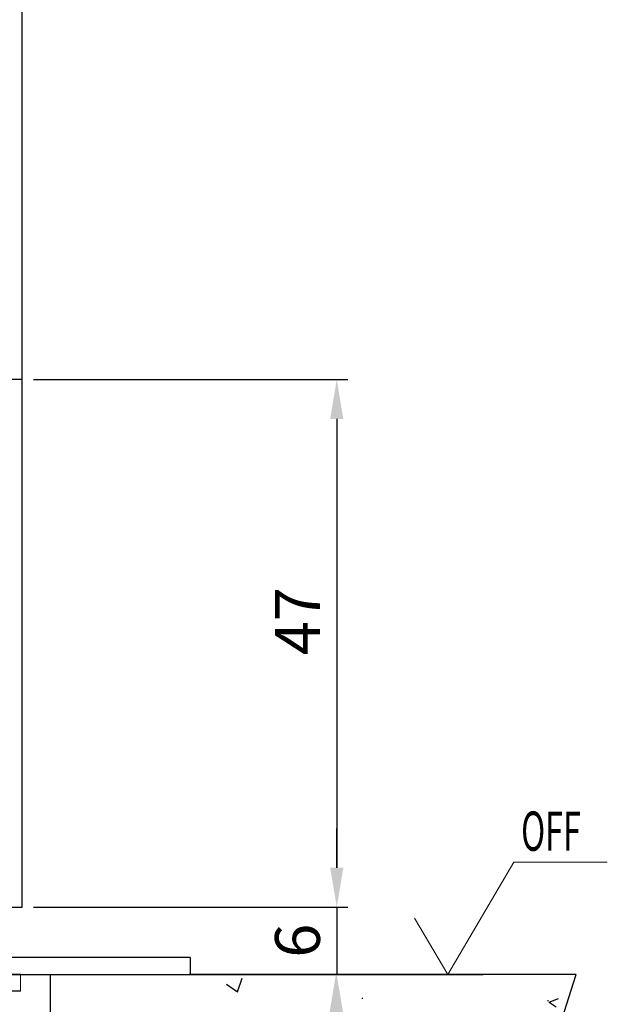
# Model space of a CAD drawing. Units: millimetres. Extents: x 49 to 1238, y 265 to 1106.
# Drawn here: x 179 to 231, y 585 to 673 of the extents above; entities that cross this region are included whole.
import ezdxf

# ---------------------------------------------------------------- set-up
doc = ezdxf.new("R2010")
doc.units = ezdxf.units.MM
doc.linetypes.add('CENTER', pattern=[2, 1.25, -0.25, 0.25, -0.25])
doc.linetypes.add('CENTERLINE', pattern=[30, 12, -1.5, 3, -1.5, 12])
for name, color, linetype in [('02_Bemassung', 4, 'Continuous'), ('06_Beschriftung', 2, 'Continuous'), ('1', 7, 'Continuous'), ('325408_Horizontalprofil', 3, 'Continuous'), ('325418_Seitendichtung', 3, 'Continuous'), ('Bodenschiene', 7, 'Continuous'), ('Fahrflügel', 7, 'Continuous'), ('Wand', 7, 'Continuous')]:
    doc.layers.add(name, color=color, linetype=linetype)
doc.styles.add('SLDTEXTSTYLE1', font='TXT', dxfattribs={"width": 0.605})
doc.styles.get("Standard").update_dxf_attribs({"font": 'txt.shx', "width": 0.8})
doc.dimstyles.new('Dorma', dxfattribs={"dimtxt": 4, "dimasz": 3.5, "dimexe": 1, "dimexo": 1, "dimgap": 1.5, "dimtad": 1, "dimdec": 1, "dimrnd": 0.5, "dimzin": 9, "dimtxsty": 'Standard', "dimcen": 0.1, "dimclrd": 256, "dimclre": 256, "dimclrt": 256, "dimadec": 1, "dimazin": 2, "dimtp": 0.1, "dimtm": 0.1, "dimtfac": 1, "dimtdec": 1, "dimtmove": 0, "dimatfit": 3, "dimfxl": 0, "dimtolj": 1, "dimtzin": 0, "dimlwe": -1, "dimarcsym": 0})

# ---------------------------------------------------------------- blocks, each defined once
blk = doc.blocks.new('ERWFEWRWFNEW00')
at = {"color": 9, "linetype": 'Continuous', "lineweight": 0}
for p, q in [((-29.79998487234115, 22.83649964267182), (-29.79997742176056, 25.83652062350679)), ((-29.79998487234115, 22.83649964267182), (-29.79997742176056, 25.83652062350679)), ((29.80001632869244, 22.83626122409272), (29.80002377927303, 25.83628220492768)), ((29.80001632869244, 22.83626122409272), (29.80002377927303, 25.83628220492768))]:
    blk.add_line(p, q, dxfattribs=at)
at = {"color": 9, "linetype": 'Continuous', "lineweight": 30}
for p, q in [((-25.79997723177075, 25.83652062350679), (-29.79997742176056, 25.83652062350679)), ((-25.79997723177075, 25.83652062350679), (-14.99997741729021, 25.83652062350679)), ((15.00002284348011, 25.83652062350679), (25.80002312362194, 25.83628220492768)), ((29.80002377927303, 25.83628220492768), (25.80002312362194, 25.83628220492768)), ((-25.79998468235135, 22.83649964267182), (-29.79998487234115, 22.83649964267182)), ((-25.79998468235135, 22.83649964267182), (-14.9999848678708, 22.83649964267182)), ((-14.99998812749982, 22.83649964267182), (-15.00001234188676, 13.83643670016694)), ((-14.9999848678708, 22.83649964267182), (-15.00000908225774, 13.83643670016694)), ((-12.00000859051942, 13.83643670016694), (-11.99998437613248, 22.83649964267182)), ((12.00001303851604, 22.83649964267182), (11.99998696148396, 13.83643670016694)), ((12.00001676380634, 22.83649964267182), (11.99999068677425, 13.83643670016694)), ((14.99998931586742, 13.83643670016694), (15.00001539289951, 22.83649964267182)), ((15.00001539289951, 22.83649964267182), (25.80001567304134, 22.83626122409272)), ((29.80001632869244, 22.83626122409272), (25.80001567304134, 22.83626122409272)), ((-15.00000908225774, 13.83643670016694), (-24.8000091984868, 13.83643670016694)), ((24.79999129474163, 13.83643670016694), (14.99998931586742, 13.83643670016694)), ((-24.80001711472869, 10.83641571933197), (-15.00001699849963, 10.83641571933197)), ((14.99998186528683, 10.83641571933197), (24.79998384416103, 10.83641571933197)), ((-29.80002212524414, 8.836560677828068), (-29.80016834288835, -45.16357855862213)), ((-29.80016834245134, -45.16341717807688), (-29.8000230561297, 8.836483639794217)), ((-26.80016226321458, -43.16348509853912), (-26.80002256482839, 8.836560677828068)), ((26.79997672140598, 8.836322259248966), (26.79983888566494, -43.16372351711822)), ((26.79997299611568, 8.836322259248966), (26.79990221560001, -17.16370062893463)), ((29.79983378946781, -45.16357855862213), (29.79997907578945, 8.836322259248966)), ((24.7998311072588, -45.16357855862213), (-24.80016798898577, -45.16357855862213)), ((-26.80017576739192, -48.16359953945709), (26.79982398450375, -48.16359953945709)), ((-21.50018209312111, -48.16359953945709), (-21.50020362995565, -56.16349654263092)), ((21.4997975975275, -56.16373496121002), (21.499816223979, -48.16359953945709)), ((-25.00020350515842, -56.16349654263092), (-21.50024134851992, -70.16343550747467)), ((-25.00020350515842, -56.16349654263092), (-0.0002012699842453003, -56.16349654263092)), ((-0.0002012699842453003, -56.16349654263092), (4.224819958209991, -56.16349654263092)), ((4.224819958209991, -56.16349654263092), (8.328292414546013, -56.16349654263092)), ((8.328292414546013, -56.16349654263092), (12.19217096269131, -56.16349654263092)), ((12.19217096269131, -56.16349654263092), (15.70529852807522, -56.16349654263092)), ((15.70529852807522, -56.16349654263092), (18.76660425961018, -56.16349654263092)), ((18.76660425961018, -56.16349654263092), (24.99979723989964, -56.16373496121002)), ((21.49976034462452, -70.16367392605378), (24.99979723989964, -56.16373496121002)), ((-25.00024122372269, -70.16343550747467), (-21.50027906708419, -84.16361289089753)), ((-25.00024122372269, -70.16343550747467), (-24.97771532461047, -70.16343550747467)), ((-24.97771532461047, -70.16343550747467), (-24.4391217008233, -70.16343550747467)), ((-24.4391217008233, -70.16343550747467), (-23.19746614620089, -70.16343550747467)), ((-23.19746614620089, -70.16343550747467), (-21.28846860677004, -70.16343550747467)), ((-21.28846860677004, -70.16343550747467), (-18.7670475449413, -70.16343550747467)), ((-18.7670475449413, -70.16343550747467), (-15.70573971793055, -70.16343550747467)), ((-15.70573971793055, -70.16343550747467), (-12.19261261820793, -70.16343550747467)), ((-12.19261261820793, -70.16343550747467), (-8.328734070062637, -70.16343550747467)), ((-8.328734070062637, -70.16343550747467), (-4.225259751081467, -70.16343550747467)), ((-4.225259751081467, -70.16343550747467), (-0.0002385228872299194, -70.16367392605378)), ((-0.0002385228872299194, -70.16367392605378), (24.99975998699665, -70.16367392605378)), ((21.49971936643124, -84.16361289089753), (24.99975998699665, -70.16367392605378)), ((-25.00027894228696, -84.16337447231842), (-21.50031678564846, -98.16355185574128)), ((-25.00027894228696, -84.16337447231842), (-24.97775304317474, -84.16337447231842)), ((-24.97775304317474, -84.16337447231842), (-24.43915941938758, -84.16361289089753)), ((-24.43915941938758, -84.16361289089753), (-23.19750386476516, -84.16361289089753)), ((-23.19750386476516, -84.16361289089753), (-21.28850632533431, -84.16361289089753)), ((-21.28850632533431, -84.16361289089753), (-18.76708526350557, -84.16361289089753)), ((-18.76708526350557, -84.16361289089753), (-15.70577743649482, -84.16361289089753)), ((-15.70577743649482, -84.16361289089753), (-12.19265080243349, -84.16361289089753)), ((-12.19265080243349, -84.16361289089753), (-8.328772254288197, -84.16361289089753)), ((-8.328772254288197, -84.16361289089753), (-4.225297003984451, -84.16361289089753)), ((-4.225297003984451, -84.16361289089753), (-0.0002776384353637695, -84.16361289089753)), ((-0.0002776384353637695, -84.16361289089753), (24.99972273409367, -84.16361289089753)), ((21.49968211352825, -98.16355185574128), (24.99972273409367, -84.16361289089753)), ((-21.50031678564846, -98.16355185574128), (-0.0003148913383483887, -98.16355185574128)), ((-0.0003148913383483887, -98.16355185574128), (21.49968211352825, -98.16355185574128))]:
    blk.add_line(p, q, dxfattribs=at)
at = {"color": 9, "linetype": 'CENTER'}
blk.add_line((-21.50020362995565, -56.16349654263092), (-25.00020350515842, -56.16349654263092), dxfattribs=at)
at = {"color": 9, "linetype": 'Continuous', "lineweight": 30}
for centre, radius, start, end in [((-15.00019950947853, 22.83630549216799), 3.000215139628056, 0.00370773559468591, 89.9957408701335), ((14.99984157698282, 22.83645739693032), 2.999824813473828, 89.99653786274033, 179.9991931186525), ((-24.80017632312365, 8.8365909007481), 4.999845802211873, 89.99808483366654, 180.0003463398338), ((-15.00024280413026, 13.83664993202286), 3.000234221188138, 270.0043122332039, 359.995927889459), ((14.99979642770768, 13.8362214622556), 2.999805748655238, 179.9958889925042, 270.003541826222), ((25.12554263870106, 9.138724803368298), 4.699382815421907, 354.0936725199064, 91.52794505343397), ((-24.80000236228488, 8.83639551002296), 2.000020209363485, 90.00042262211069, 179.995268338737), ((24.79996844642938, 8.836407442600724), 2.000008276790481, 359.9975596868287, 89.99955888931783), ((-24.80015557809883, -43.1635718716626), 2.00000668699803, 179.9975141414354, 269.9996444554647), ((24.79981788815894, -43.16355755427355), 2.000021004392154, 270.0003786953419, 359.9952455646512), ((-26.79995400469715, -45.16338520323131), 3.000214344421692, 180.0036925521229, 269.9957649470949), ((26.80000261322857, -45.16376836253141), 2.999831182244018, 269.9965882506669, 0.00362519164753794)]:
    blk.add_arc(centre, radius, start, end, dxfattribs=at)
at = {"layer": '1', "color": 1, "linetype": 'CENTERLINE'}
blk.add_line((0, -46.43792), (0, 33.586775), dxfattribs=at)
at = {"layer": '1', "color": 8, "linetype": 'Continuous'}
for p, q in [((-12, 28.836337), (-59.999999, 28.836337)), ((-59.999999, 28.836337), (-59.999999, 25.836338)), ((59.999999, 28.836337), (12, 28.836337)), ((59.999999, 28.836337), (59.999999, 25.836338)), ((-59.999999, 25.836338), (-12, 25.836338)), ((-11, 24.836336), (-11, 10.836338)), ((-8.0000004, 10.836338), (-8.0000004, 24.836336)), ((8.0000004, 24.836336), (8.0000004, 10.836338)), ((11, 10.836338), (11, 24.836336)), ((12, 25.836338), (59.999999, 25.836338)), ((-12, 9.8363394), (-21.8, 9.8363394)), ((21.8, 9.8363394), (12, 9.8363394)), ((-25.800001, 5.8363387), (-25.800001, -40.163662)), ((-22.8, -40.163662), (-22.8, 5.8363387)), ((-21.8, 6.836337), (-12, 6.836337)), ((12, 6.836337), (21.8, 6.836337)), ((22.8, 5.8363387), (22.8, -40.163662)), ((25.800001, -40.163662), (25.800001, 5.8363387)), ((21.8, -41.163662), (-21.8, -41.163662)), ((-21.8, -44.163662), (21.8, -44.163662))]:
    blk.add_line(p, q, dxfattribs=at)
for centre, radius, start, end in [((-12, 24.836338), 4, 0, 90), ((12, 24.836338), 4, 90, 180), ((-12, 24.836338), 1, 0, 90), ((12, 24.836338), 1, 90, 180), ((-12, 10.836338), 4, 270, 360), ((-12, 10.836338), 1, 270, 360), ((12, 10.836338), 4, 180, 270), ((12, 10.836338), 1, 180, 270), ((-21.8, 5.836338), 4, 90, 180), ((21.8, 5.836338), 4, 0, 90), ((-21.8, 5.836338), 1, 90, 180), ((21.8, 5.836338), 1, 0, 90), ((-21.8, -40.163662), 4, 180, 270), ((-21.8, -40.163662), 1, 180, 270), ((21.8, -40.163662), 1, 270, 360), ((21.8, -40.163662), 4, 270, 360)]:
    blk.add_arc(centre, radius, start, end, dxfattribs=at)
blk = doc.blocks.new('Bodenschiene schnitt')
at = {"color": 40, "linetype": 'Continuous', "lineweight": 30}
for p, q in [((-1088.134404663745, -98.76838268912309), (-1088.634404745701, -99.26834644949906)), ((-1088.134374861422, -98.76838268912309), (-1088.634374943379, -99.26834644949906)), ((-1088.134404663745, -98.76838268912309), (-1088.134374861422, -98.76838268912309)), ((-1087.334374823424, -98.76838268912309), (-1088.134374861422, -98.76838268912309)), ((-1087.334374823424, -105.4684215990352), (-1087.334374823424, -98.76838268912309)), ((-1080.234404579553, -98.76838268912309), (-1080.234404579553, -103.5036140886592)), ((-1080.234404579553, -98.76838268912309), (-1080.234374777231, -98.76838268912309)), ((-1080.234374777231, -98.76838268912309), (-1080.234374777231, -105.4684215990352)), ((-1079.434375204894, -98.76838268912309), (-1080.234374777231, -98.76838268912309)), ((-1078.934375122938, -99.26834644949906), (-1079.434375204894, -98.76838268912309)), ((-1088.634404745701, -99.26834644949906), (-1088.634374943379, -99.26834644949906)), ((-1088.634404745701, -99.26834644949906), (-1088.634404745701, -104.1524702516841)), ((-1088.634374943379, -99.26834644949906), (-1088.634374943379, -113.218336722021)), ((-1078.934375122938, -113.218336722021), (-1078.934375122938, -99.26834644949906)), ((-1086.007815711948, -104.9670273271846), (-1086.007785909626, -104.9670273271846)), ((-1085.799341016266, -104.8827463594722), (-1085.799370818588, -104.8827463594722)), ((-1085.324179307374, -105.7969624010371), (-1085.509563722464, -105.1050716844844)), ((-1082.059186809513, -105.1050716844844), (-1082.244570293281, -105.7969624010371)), ((-1082.059216611835, -105.1050716844844), (-1082.059186809513, -105.1050716844844)), ((-1081.769408584389, -104.8827463594722), (-1081.769438386711, -104.8827463594722)), ((-1086.786041428152, -105.768352171545), (-1087.034374867383, -105.768352171545)), ((-1086.528785452995, -105.6226784197139), (-1086.528755650672, -105.6226784197139)), ((-1082.244600095603, -105.7969624010371), (-1082.244570293281, -105.7969624010371)), ((-1082.193463966998, -106.0563618150996), (-1082.193434164676, -106.0563618150996)), ((-1080.534375198934, -105.768352171545), (-1080.782708638164, -105.768352171545)), ((-1080.234404579553, -105.4684215990352), (-1080.234374777231, -105.4684215990352)), ((-1087.034374867383, -108.7683731523799), (-1086.786041428152, -108.7683731523799)), ((-1085.509563722464, -109.4316536394405), (-1085.324179307374, -108.7397629228877)), ((-1082.244596370313, -108.7397629228877), (-1082.244570293281, -108.7397629228877)), ((-1082.244570293281, -108.7397629228877), (-1082.059186809513, -109.4316536394405)), ((-1082.193459310386, -108.4803635088252), (-1082.193434164676, -108.4803635088252)), ((-1080.782708638164, -108.7683731523799), (-1080.534375198934, -108.7683731523799)), ((-1087.334374823424, -112.4683910814571), (-1087.334374823424, -109.0684229341792)), ((-1086.528785452995, -108.914046904211), (-1086.528755650672, -108.914046904211)), ((-1086.007811986658, -109.5698172060298), (-1086.007785909626, -109.5698172060298)), ((-1085.799367093298, -109.6539789644527), (-1085.799341016266, -109.6539789644527)), ((-1082.059211955223, -109.4316536394405), (-1082.059186809513, -109.4316536394405)), ((-1081.769434661421, -109.6539789644527), (-1081.769408584389, -109.6539789644527)), ((-1080.234404579553, -109.0684229341792), (-1080.234374777231, -109.0684229341792)), ((-1080.234374777231, -109.0684229341792), (-1080.234374777231, -112.4683910814571)), ((-1087.017021068189, -112.7683216539668), (-1087.034374867383, -112.7683216539668)), ((-1086.834070664647, -112.7060944048213), (-1086.834040862325, -112.7060944048213)), ((-1080.534375198934, -112.7683216539668), (-1080.551729463789, -112.7683216539668)), ((-1080.234404579553, -112.4683910814571), (-1080.234374777231, -112.4683910814571)), ((-1088.634374943379, -113.218336722021), (-1089.684375022355, -114.2683321443843)), ((-1082.484404482695, -113.8516956774043), (-1082.469750121984, -113.852053305273)), ((-1082.469750121984, -113.852053305273), (-1082.401426435265, -113.8634973970699)), ((-1082.401426435265, -113.8634973970699), (-1082.401396632943, -113.8634973970699)), ((-1077.884374112639, -114.2683321443843), (-1078.934375122938, -113.218336722021)), ((-1089.684404824677, -114.8565107790279), (-1089.684404824677, -116.7683893648433)), ((-1089.684375022355, -114.2683321443843), (-1089.684375022355, -116.7683893648433)), ((-1084.784404300901, -114.1517454592037), (-1084.784375429902, -114.1517454592037)), ((-1084.784375429902, -114.1517454592037), (-1084.784375429902, -116.4022976366329)), ((-1082.784375102076, -116.4022976366329), (-1082.784375102076, -114.1517454592037)), ((-1077.884374112639, -116.7683893648433), (-1077.884374112639, -114.2683321443843)), ((-1087.334374823424, -117.7684360948848), (-1087.334374823424, -115.2731472460079)), ((-1080.326957554373, -115.0564247576045), (-1080.326928683373, -115.0564247576045)), ((-1080.234404579553, -115.2731472460079), (-1080.234374777231, -115.2731472460079)), ((-1080.234374777231, -115.2731472460079), (-1080.234374777231, -117.7684360948848)), ((-1084.784375429902, -116.4022976366329), (-1085.284374580535, -118.2683998552608)), ((-1084.784404300901, -116.4022976366329), (-1084.784375429902, -116.4022976366329)), ((-1082.28437502012, -118.2683998552608), (-1082.784375102076, -116.4022976366329)), ((-1080.234404579553, -116.5260368791866), (-1080.234404579553, -117.7684360948848)), ((-1089.684375022355, -116.7683893648433), (-1088.634374943379, -116.7683893648433)), ((-1088.634404745701, -116.7683893648433), (-1088.634404745701, -117.7684360948848)), ((-1085.060596392307, -117.4331003633785), (-1085.284400657567, -118.2683998552608)), ((-1078.934375122938, -116.7683893648433), (-1077.884374112639, -116.7683893648433)), ((-1078.934375122938, -117.7684360948848), (-1078.934375122938, -116.7683893648433)), ((-1088.634374943379, -117.7684360948848), (-1087.334374823424, -117.7684360948848)), ((-1085.284374580535, -118.2683998552608), (-1085.284374580535, -141.5683323351192)), ((-1082.28437502012, -141.5683323351192), (-1082.28437502012, -118.2683998552608)), ((-1080.234374777231, -117.7684360948848), (-1078.934375122938, -117.7684360948848)), ((-1085.884404294941, -141.5683323351192), (-1085.884404294941, -142.7684122530269)), ((-1085.884375423941, -141.5683323351192), (-1085.884375423941, -142.7684122530269)), ((-1085.284374580535, -141.5683323351192), (-1085.884375423941, -141.5683323351192)), ((-1085.284404382858, -141.2684017626094), (-1085.284404382858, -141.5683323351192)), ((-1081.684375108036, -141.5683323351192), (-1082.28437502012, -141.5683323351192)), ((-1081.684375108036, -142.7684122530269), (-1081.684375108036, -141.5683323351192)), ((-1085.884404294941, -142.7684122530269), (-1085.884375423941, -142.7684122530269)), ((-1085.884375423941, -142.7684122530269), (-1081.684375108036, -142.7684122530269))]:
    blk.add_line(p, q, dxfattribs=at)
at = {"color": 7, "linetype": 'Continuous', "lineweight": 30}
for p, q in [((-1088.634404745701, -113.218336722021), (-1088.634374943379, -113.218336722021)), ((-1089.684404824677, -114.2683321443843), (-1089.684375022355, -114.2683321443843)), ((-1088.634374943379, -116.7683893648433), (-1088.634374943379, -117.7684360948848)), ((-1088.634404745701, -117.7684360948848), (-1088.634374943379, -117.7684360948848)), ((-1087.084398996833, -118.2683998552608), (-1085.284398794922, -118.2683998552608)), ((-1085.284398794922, -118.2683998552608), (-1085.284374580535, -118.2683998552608)), ((-1080.484398566934, -118.2683998552608), (-1082.28437502012, -118.2683998552608)), ((-1080.234404579553, -117.7684360948848), (-1080.234374777231, -117.7684360948848)), ((-1087.584404201064, -118.7683636156368), (-1087.584404201064, -140.7684380022334)), ((-1087.584399078789, -140.7684380022334), (-1087.584399078789, -118.7683636156368)), ((-1079.984399416301, -118.7683636156368), (-1079.984399416301, -140.7684380022334)), ((-1087.084398996833, -141.2684017626094), (-1085.284398794922, -141.2684017626094)), ((-1085.884404294941, -141.5683323351192), (-1085.884375423941, -141.5683323351192)), ((-1080.484398566934, -141.2684017626094), (-1082.28437502012, -141.2684017626094))]:
    blk.add_line(p, q, dxfattribs=at)
at = {"color": 8, "linetype": 'Continuous', "lineweight": 0}
for p, q in [((-1087.084398996833, -118.2683998552608), (-1087.084398996833, -141.2684017626094)), ((-1080.484398566934, -141.2684017626094), (-1080.484398566934, -118.2683998552608))]:
    blk.add_line(p, q, dxfattribs=at)
at = {"color": 5, "linetype": 'Continuous', "lineweight": 30}
blk.add_line((-1079.834442511949, -131.2690073458003), (-1079.834375456724, -131.2690073458003), dxfattribs=at)
at = {"color": 40, "linetype": 'Continuous', "lineweight": 30}
for centre, radius, start, end in [((-1083.787433079516, -107.2661100181589), 3.196229067877567, 134.0023763465065, 149.0574534109911), ((-1083.787403277194, -107.2661100181591), 3.196229067877699, 134.0023763465065, 149.0574534109874), ((-1085.799750221457, -105.1817129427543), 0.2989668240221781, 89.92728895915312, 134.1028427340483), ((-1085.799288655142, -105.1826307652192), 0.2999265703793929, 14.98662555804409, 134.0400481882722), ((-1081.769539782088, -105.1826249395343), 0.2998785972040316, 89.98062706932222, 165.0120729999052), ((-1081.769461876835, -105.1826307652191), 0.2999265703793862, 45.95995181172776, 165.0133744419593), ((-1083.781281013629, -107.2660573840096), 3.196145190625493, 30.94234789734124, 45.99782234515992), ((-1087.034393133946, -105.4683704782674), 0.2999816938337237, 180.0097639433166, 270.0034888695749), ((-1086.786169042041, -105.4681363017497), 0.3002158858810758, 270.0187560711332, 329.0179203236112), ((-1086.786139239296, -105.4681363021839), 0.300215885294664, 270.0186671195768, 329.0179203530552), ((-1083.784323861788, -107.2683626619624), 2.000050800704086, 142.7002426643167, 217.2997573356843), ((-1085.613826479623, -105.8746026020561), 0.2998724482273024, 322.6903945825655, 15.0054398321798), ((-1081.954957965452, -105.8746044523441), 0.2998680571343543, 164.9939692555235, 217.3098003017558), ((-1081.95492816313, -105.8746044523441), 0.2998680571343543, 164.9939692555235, 217.3098003017558), ((-1083.784422116588, -107.2683626619624), 2.00004717842474, 322.7001636147775, 37.29983638522252), ((-1080.782610421011, -105.4681347623435), 0.3002174252674332, 210.9822459589536, 269.9812554902466), ((-1080.534387064007, -105.4683696831353), 0.2999824889459268, 269.9965740377379, 359.9900842146517), ((-1080.534357261684, -105.4683696831353), 0.2999824889459268, 269.9965740377379, 359.9900842146517), ((-1087.034393131564, -109.0683548514104), 0.2999816995864407, 89.99651158556867, 180.013003644399), ((-1086.786169042041, -109.0685890221752), 0.3002158858810474, 30.9820796763888, 89.98124392886682), ((-1086.786139239296, -109.068589021741), 0.3002158852946071, 30.98207964692869, 89.98133288042324), ((-1085.613826479623, -108.6621227218687), 0.2998724482274169, 344.9945601678169, 37.30960541741366), ((-1081.95492816313, -108.6621208715807), 0.2998680571344314, 142.6901996982681, 195.0060307444799), ((-1080.782610421011, -109.0685905615812), 0.3002174252673942, 90.0187445097534, 149.0177540410464), ((-1080.534387066166, -109.0683556460032), 0.2999824941594668, 359.9871481549626, 90.00342554977072), ((-1080.534357263844, -109.0683556460032), 0.2999824941594668, 359.9871481549626, 90.00342554977072), ((-1083.783299070577, -107.2677727123553), 3.201210794052661, 210.9484127289439, 225.9816106802499), ((-1085.799359819996, -109.3540240128212), 0.3000135614827842, 225.994913558497, 345.0038745475986), ((-1081.769390711981, -109.3540240128212), 0.3000135614827364, 194.9961254523879, 314.005086441503), ((-1083.785385017494, -107.2678254980103), 3.201126663866158, 314.0181906315697, 329.0517859592287), ((-1083.784375033158, -116.6684494795297), 5.000071940247921, 52.41596391422028, 127.5840360857797), ((-1087.034393133946, -112.4683399606893), 0.2999816938337237, 180.0097639433166, 270.0034888695749), ((-1087.016991663606, -112.4683540400728), 0.2999676197371002, 269.9886910933503, 307.5752224792357), ((-1087.016961861283, -112.4683540400728), 0.2999676197371571, 269.9886910933503, 307.5752224792357), ((-1080.551788205444, -112.4683540408398), 0.2999676188786214, 232.4247774936233, 270.0112200408047), ((-1080.534387064007, -112.4683391655572), 0.2999824889459268, 269.9965740377379, 359.9900842146517), ((-1080.534357261684, -112.4683391655572), 0.2999824889459268, 269.9965740377379, 359.9900842146517), ((-1083.784671743967, -118.668128831806), 4.999629302818271, 106.0548188185642, 133.7474802437643), ((-1085.084257800509, -114.15163709644), 0.2998823901855839, 359.9792961195775, 106.0869387798647), ((-1085.084405873532, -114.1516972539059), 0.3000015765037653, 359.9907935146356, 89.99978019010196), ((-1082.484491887372, -114.1516382179423), 0.2998832338790168, 73.91327555293404, 180.0204895476191), ((-1083.784112947805, -118.668139108342), 4.999640383633102, 46.25255740727869, 73.94516576235965), ((-1083.784078788011, -118.6681288318058), 4.999629302818128, 46.25251975623569, 73.9451811814358), ((-1087.034132548685, -115.2732440086014), 0.3002422903322391, 133.767923450174, 179.9815346188831), ((-1080.534651763816, -115.2732461052505), 0.3002472005385697, 0.01886517995810295, 46.23167675099827), ((-1080.534617947972, -115.2732452837517), 0.3002431867478468, 0.0187086645366748, 46.23224974405395)]:
    blk.add_arc(centre, radius, start, end, dxfattribs=at)
at = {"color": 7, "linetype": 'Continuous', "lineweight": 30}
for centre, radius, start, end in [((-1087.084407272747, -118.7683967846674), 0.4999969294165943, 89.99963861725848, 179.996199085719), ((-1087.084396611252, -118.7684023242907), 0.5000024690356564, 90.00027336608605, 179.9955643368898), ((-1080.484395856676, -118.7683962966969), 0.4999964414434842, 0.00374500029163816, 90.00031057495009), ((-1087.084407272747, -140.7684048332028), 0.4999969294165943, 180.0038009142843, 270.0003613827415), ((-1087.084396611252, -140.7683992935795), 0.5000024690356564, 180.0044356631102, 269.999726633914), ((-1080.484395856676, -140.7684053211733), 0.4999964414434842, 269.9996894250499, 359.9962549997116)]:
    blk.add_arc(centre, radius, start, end, dxfattribs=at)
at = {"layer": '1', "xscale": 0.5, "yscale": 0.5, "zscale": 0.5}
blk.add_blockref('ERWFEWRWFNEW00', (-1083.831242509707, -136.689365547099), dxfattribs=at)
blk = doc.blocks.new('Boden')
at = {"color": 1, "linetype": 'Continuous'}
for p, q in [((327.7085481166791, 587.4569448531875), (293.2079082310152, 587.4569448531875)), ((297.5390648424577, 585.9001907409438), (297.9445887684774, 587.1087345184096)), ((307.8369965732049, 525.1698526443251), (327.7085481166791, 587.4569448531875)), ((296.5452169954729, 586.5712198318251), (297.5400594949674, 585.9001907409438)), ((308.6070662319612, 585.3318008483657), (308.7070679247331, 585.3318008483657)), ((325.2878023266744, 584.9694046081313), (326.1362073898267, 585.295084387184)), ((325.1363245725584, 585.1229461730727), (325.2363262653303, 585.1229461730727)), ((325.2878023266744, 584.9694046081313), (325.9094638705205, 584.5501455367812))]:
    blk.add_line(p, q, dxfattribs=at)
at = {"layer": 'Bodenschiene'}
for p, q in [((278.1977847564685, 587.4569448531875), (319.419175445475, 587.4569448531875)), ((280.8479239114582, 587.4570066926407), (280.8478295404184, 547.4569448531875))]:
    blk.add_line(p, q, dxfattribs=at)
blk = doc.blocks.new('*D43')
at = {"layer": '02_Bemassung', "lineweight": -2}
for p, q in [((207.2908318385201, 596.9577020705947), (207.2908318385201, 600.4577020705947)), ((207.2908318385201, 593.4577020705947), (207.2908318385201, 587.4569448531875)), ((207.2908318385201, 583.9569448531875), (207.2908318385201, 580.4569448531875))]:
    blk.add_line(p, q, dxfattribs=at)
at = {"layer": '02_Bemassung'}
for p, q in [((180.2702161792208, 593.4577020705947), (208.2908318385201, 593.4577020705947)), ((205.7151443418716, 587.4569448531875), (208.2908318385201, 587.4569448531875))]:
    blk.add_line(p, q, dxfattribs=at)
for points in [[(206.7074985051867, 596.9577020705947), (207.8741651718534, 596.9577020705947), (207.2908318385201, 593.4577020705947)], [(206.7074985051867, 583.9569448531875), (207.8741651718534, 583.9569448531875), (207.2908318385201, 587.4569448531875)]]:
    blk.add_solid(points, dxfattribs=at)
at = {"layer": 'Defpoints', "color": 0}
for p in [(179.2702161792208, 593.4577020705947), (204.7151443418716, 587.4569448531875), (207.2908318385201, 587.4569448531875)]:
    blk.add_point(p, dxfattribs=at)
at = {"layer": '02_Bemassung', "insert": (203.79083183852, 590.4573234618911), "char_height": 4, "attachment_point": 5, "rotation": 90}
blk.add_mtext('\\A1;6', dxfattribs=at)
blk = doc.blocks.new('*D44')
at = {"layer": '02_Bemassung'}
for p, q in [((180.2702208358337, 640.4576334060439), (208.2908318385201, 640.4576334060439)), ((185.7001778905196, 593.4577020705947), (208.2908318385201, 593.4577020705947))]:
    blk.add_line(p, q, dxfattribs=at)
at = {"layer": '02_Bemassung', "lineweight": -2}
blk.add_line((207.2908318385201, 636.9576334060439), (207.2908318385201, 596.9577020705947), dxfattribs=at)
at = {"layer": '02_Bemassung'}
for points in [[(206.7074985051867, 636.9576334060439), (207.8741651718534, 636.9576334060439), (207.2908318385201, 640.4576334060439)], [(206.7074985051867, 596.9577020705947), (207.8741651718534, 596.9577020705947), (207.2908318385201, 593.4577020705947)]]:
    blk.add_solid(points, dxfattribs=at)
at = {"layer": 'Defpoints', "color": 0}
for p in [(179.2702208358337, 640.4576334060439), (184.7001778905196, 593.4577020705947), (207.2908318385201, 593.4577020705947)]:
    blk.add_point(p, dxfattribs=at)
at = {"layer": '02_Bemassung', "insert": (203.79083183852, 618.9216423806629), "char_height": 4, "attachment_point": 5, "rotation": 90}
blk.add_mtext('\\A1;47', dxfattribs=at)
blk = doc.blocks.new('*D48')
at = {"layer": '02_Bemassung'}
for p, q in [((180.1201703335632, 587.4569448531875), (208.2158065873849, 587.4569448531875)), ((182.7702151175131, 547.4569448531875), (208.2158065873849, 547.4569448531875))]:
    blk.add_line(p, q, dxfattribs=at)
at = {"layer": '02_Bemassung', "lineweight": -2}
blk.add_line((207.2158065873849, 583.9569448531875), (207.2158065873849, 550.9569448531875), dxfattribs=at)
at = {"layer": '02_Bemassung'}
for points in [[(206.6324732540515, 583.9569448531875), (207.7991399207182, 583.9569448531875), (207.2158065873849, 587.4569448531875)], [(206.6324732540515, 550.9569448531875), (207.7991399207182, 550.9569448531875), (207.2158065873849, 547.4569448531875)]]:
    blk.add_solid(points, dxfattribs=at)
at = {"layer": 'Defpoints', "color": 0}
for p in [(179.1201703335632, 587.4569448531875), (181.7702151175131, 547.4569448531875), (207.2158065873849, 547.4569448531875)]:
    blk.add_point(p, dxfattribs=at)
at = {"layer": '02_Bemassung', "insert": (203.7158065873848, 563.9333902053045), "char_height": 4, "attachment_point": 5, "rotation": 90}
blk.add_mtext('\\A1;40', dxfattribs=at)
blk = doc.blocks.new('325408_Horizontalprofil')
at = {"layer": '325408_Horizontalprofil'}
for p, q in [((6.145750000000021, 30), (7.768050000000017, 30)), ((7.768050000000017, 30), (8.400000000000034, 28.90542000000005)), ((10.60001, 28.90542000000005), (11.23196000000002, 30)), ((11.23196000000002, 30), (12.85425000000004, 30)), ((18.76803000000007, 30), (17.14574000000005, 30)), ((19.39998000000008, 28.90542000000005), (18.76803000000007, 30)), ((22.23194000000007, 30), (21.59999000000005, 28.90542000000005)), ((23.85424000000006, 30), (22.23194000000007, 30)), ((16.02784000000008, 27.50002000000001), (13.97215, 27.50002000000001)), ((8.500250000000051, 25.04045000000002), (8.50022000000007, 24.90000000000003)), ((8.800220000000024, 24.60000000000002), (10.19978000000003, 24.60000000000002)), ((10.49977000000007, 24.90000000000003), (10.49977000000007, 25.04037999999997)), ((19.50022000000001, 24.90000000000003), (19.50022000000001, 25.04037999999997)), ((21.19977000000006, 24.60000000000002), (19.80021000000005, 24.60000000000002)), ((21.49974000000003, 25.04045000000002), (21.49977000000001, 24.90000000000003)), ((7.150010000000009, 20.94999999999999), (5.979280000000017, 20.94999999999999)), ((7.350000000000023, 20.33852000000002), (7.350000000000023, 20.74999000000003)), ((7.350000000000023, 15.75), (7.350000000000023, 20.33852000000002)), ((11.14658000000003, 20.19657000000001), (9.850009999999997, 18.90000000000003)), ((18.85341000000005, 20.19657000000001), (20.14998000000008, 18.90000000000003)), ((22.64999000000006, 20.33852000000002), (22.64999000000006, 20.74999000000003)), ((22.64999000000006, 15.75), (22.64999000000006, 20.33852000000002)), ((22.84998000000007, 20.94999999999999), (24.02071000000007, 20.94999999999999)), ((9.850009999999997, 18.90000000000003), (9.850009999999997, 16.24999000000003)), ((20.14998000000008, 18.90000000000003), (20.14998000000008, 16.24999000000003)), ((9.850009999999997, 16.24999000000003), (9.745190000000036, 14.25)), ((20.14998000000008, 16.24999000000003), (20.25480000000005, 14.25)), ((9.745190000000036, 14.25), (8.850000000000023, 14.25)), ((20.25480000000005, 14.25), (21.14999000000006, 14.25))]:
    blk.add_line(p, q, dxfattribs=at)
for points in [[(8.850070000000017, 0), (5, 0), (5, 1.999990000000025), (5.650000000000034, 1.999990000000025), (5.650000000000034, 4.75), (2.350000000000023, 4.75), (2.350000000000023, 1.999990000000025), (3, 1.999990000000025), (3, 0), (0, 0), (0, 46.99999000000003), (1.999990000000082, 46.99999000000003), (1.999990000000082, 45.99999000000003), (1, 45.99999000000003), (1, 44), (1.999990000000082, 44), (1.999990000000082, 30.99999000000003, 0.414213562373095), (2.999990000000082, 30), (3.5, 30), (3.5, 29.19999000000001, 0.414213562373095), (4, 28.69999000000001), (5.333399999999983, 28.69999000000001)], [(21.14992000000007, 0), (24.99999000000008, 0), (24.99999000000008, 1.999990000000025), (24.34999000000005, 1.999990000000025), (24.34999000000005, 4.75), (27.64999000000006, 4.75), (27.64999000000006, 1.999990000000025), (26.99999000000008, 1.999990000000025), (26.99999000000008, 0), (29.99999000000008, 0), (29.99999000000008, 46.99999000000003), (28, 46.99999000000003), (28, 45.99999000000003), (28.99999000000008, 45.99999000000003), (28.99999000000008, 44), (28, 44), (28, 30.99999000000003, -0.414213562373095), (27, 30), (26.49999000000008, 30), (26.49999000000008, 29.19999000000001, -0.414213562373095), (25.99999000000008, 28.69999000000001), (24.6665900000001, 28.69999000000001)], [(3, 23.14660000000003), (3, 8.950000000000003, 0.414213562373095), (3.200000000000045, 8.75), (7.100000000000009, 8.75, -0.414213562373095), (7.300000000000011, 8.54998999999998), (7.300000000000011, 7.749990000000025), (9.850009999999997, 7.749990000000025), (9.850009999999997, 4.54998999999998), (8.799990000000037, 3.5), (8.799990000000037, 1), (9.850009999999997, 1)], [(26.99999000000008, 23.14660000000003), (26.99999000000008, 8.950000000000003, -0.414213562373095), (26.79999000000004, 8.75), (22.89999000000007, 8.75, 0.414213562373095), (22.69999000000007, 8.54998999999998), (22.69999000000007, 7.749990000000025), (20.14998000000008, 7.749990000000025), (20.14998000000008, 4.54998999999998), (21.20000000000005, 3.5), (21.20000000000005, 1), (20.14998000000008, 1)]]:
    blk.add_lwpolyline(points, format="xyb", dxfattribs=at)
for centre, radius, start, end in [((9.5, 27.00015999999999), 4.5, 138.192534000001, 157.8061919999997), ((9.5, 27.00015999999999), 4.5, 6.377459999998523, 41.80746999999943), ((20.49999000000008, 27.00015999999999), 4.5, 138.1925300000006, 173.6225400000015), ((20.49999000000008, 27.00015999999999), 4.5, 22.19380800000033, 41.80746599999899), ((9.5, 27.00015999999999), 2.2, 120.0000000000005, 180), ((9.500130000000013, 26.99992000000003), 2.200151, 297.0281200000002, 60.00605999999848), ((20.49986000000007, 26.99992000000003), 2.200151, 119.9939400000015, 242.9718799999998), ((20.49999000000008, 27.00015999999999), 2.2, 0, 59.99999999999952), ((9.5, 27.00015999999999), 2.2, 180, 242.9715599999986), ((20.49999000000008, 27.00015999999999), 2.2, 297.0284400000014, 0), ((8.800220000000024, 24.89999), 0.29999713, 180, 270), ((10.19977000000006, 24.90000000000003), 0.3, 270.002409999999, 4.999999852538378e-05), ((19.80022000000002, 24.90000000000003), 0.3, 179.9999500000015, 269.997590000001), ((21.19977000000006, 24.89999), 0.29999713, 270, 0), ((3.300000000000011, 23.14659), 0.3, 31.86275000000004, 180), ((9.5, 27.00015999999999), 7, 211.86275, 239.8039599999985), ((20.49999000000008, 27.00015999999999), 7, 300.1960400000015, 328.1372499999999), ((26.69999000000007, 23.14659), 0.3, 0, 148.13725), ((9.5, 27.00015999999999), 7, 283.6049399999987, 318.887909999998), ((14.99999000000008, 22.20016000000004), 0.3, 41.11209000000195, 138.887909999998), ((20.49999000000008, 27.00015999999999), 7, 221.112090000002, 256.3950600000013), ((7.150000000000034, 20.75), 0.2, 7.016477563892661e-15, 90), ((22.84999000000005, 20.75), 0.2, 90, 180), ((8.850000000000023, 15.75), 1.5, 180, 270), ((21.14999000000006, 15.75), 1.5, 270, 0), ((8.850000000000023, 1), 1, 270.00341, 7.016477563892661e-15), ((21.14999000000006, 1), 1, 180, 269.99659)]:
    blk.add_arc(centre, radius, start, end, dxfattribs=at)
blk = doc.blocks.new('Fahrflügel senkrecht unten')
at = {"layer": '325418_Seitendichtung'}
blk.add_line((-59.00532998862167, 467.0991887842408), (-59.00532998862167, 586.9023742471925), dxfattribs=at)
at = {"layer": '325408_Horizontalprofil'}
blk.add_blockref('325408_Horizontalprofil', (-89.00532464523462, 420.0992574487916), dxfattribs=at)
blk = doc.blocks.new('Fluegel senkrecht2')
at = {"layer": 'Fahrflügel'}
blk.add_blockref('Fahrflügel senkrecht unten', (636.1601542551125, 173.3584446218031), dxfattribs=at)

msp = doc.modelspace()

# ---------------------------------------------------------------- linework, layer by layer
at = {"layer": '06_Beschriftung', "color": 2, "linetype": 'Continuous', "lineweight": 0}
for p, q in [((217.1744532724697, 587.4569448531875), (223.0733532724698, 597.4564448531875)), ((223.0733532724698, 597.4564448531875), (231.3963993226669, 597.4564448531875)), ((217.1744532724697, 587.4569448531875), (214.2250032724698, 592.4566948531874))]:
    msp.add_line(p, q, dxfattribs=at)

# ---------------------------------------------------------------- block references
at = {"layer": 'Bodenschiene'}
msp.add_blockref('Bodenschiene schnitt', (1248.054590383502, 711.2260189561899), dxfattribs=at)
at = {"layer": 'Fahrflügel'}
msp.add_blockref('Fluegel senkrecht2', (-397.8846034306571, 0), dxfattribs=at)
at = {"layer": 'Wand'}
msp.add_blockref('Boden', (-99.0776144229053, 0), dxfattribs=at)

# ---------------------------------------------------------------- texts
at = {"layer": '06_Beschriftung', "color": 2, "style": 'SLDTEXTSTYLE1', "width": 0.605}
msp.add_text('OFF', height=3.5, dxfattribs=at).set_placement((223.7194532724698, 598.4681817095587))

# ---------------------------------------------------------------- dimensions: what is measured, and where the dimension line sits
at = {"layer": '02_Bemassung'}
for base, p1, p2, picture, middle in [((207.2908318385201, 593.4577020705947), (179.2702208358337, 640.4576334060439), (184.7001778905196, 593.4577020705947), '*D44', (207.29083183852, 618.9216423806629)), ((207.2908318385201, 587.4569448531875), (179.2702161792208, 593.4577020705947), (204.7151443418716, 587.4569448531875), '*D43', (207.29083183852, 590.4573234618911)), ((207.2158065873849, 547.4569448531875), (179.1201703335632, 587.4569448531875), (181.7702151175131, 547.4569448531875), '*D48', (207.2158065873848, 563.9333902053045))]:
    dim = msp.add_linear_dim(base=base, p1=p1, p2=p2, angle=90, dimstyle='Dorma', dxfattribs=at)
    dim.commit()
    dim.dimension.update_dxf_attribs({"geometry": picture, "text_midpoint": middle, "dimtype": 160})

doc.saveas('drawing.dxf')
